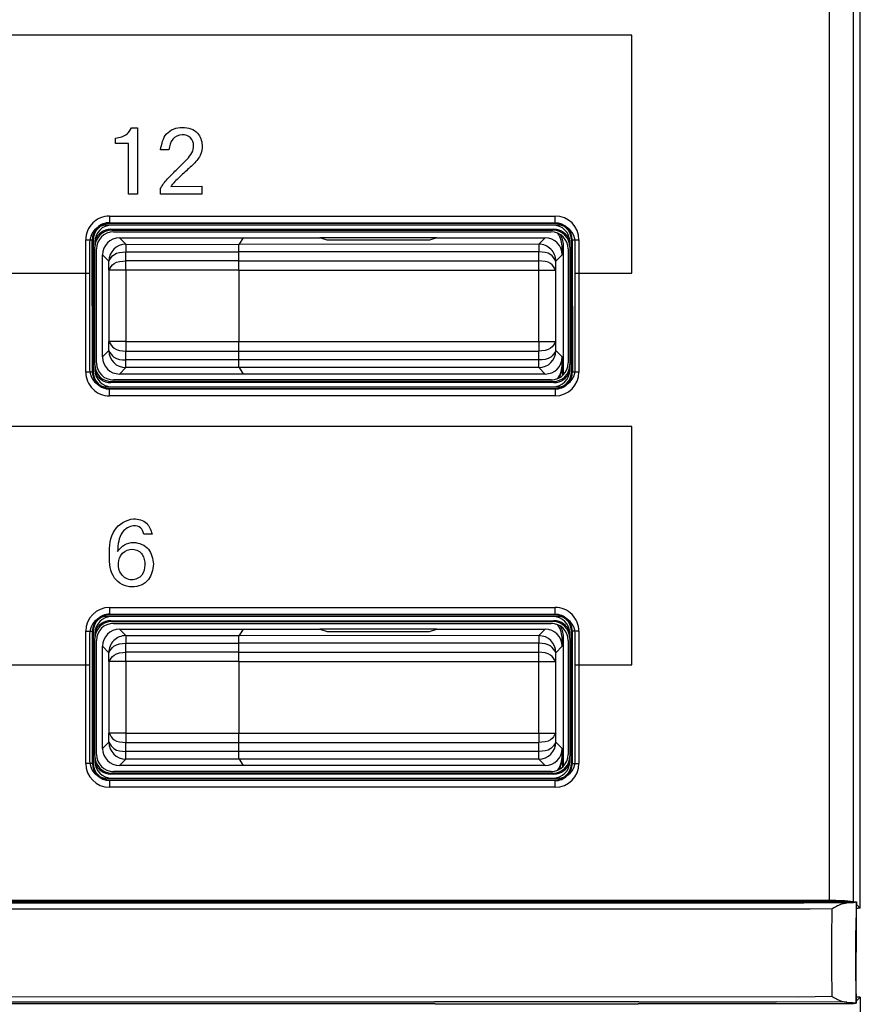
# Model space of a CAD drawing. Units: inches. Extents: x 85 to 2185, y 1295 to 1592.
# Drawn here: x 1035 to 1045, y 1450 to 1462 of the extents above; entities that cross this region are included whole.
import ezdxf

# ---------------------------------------------------------------- set-up
doc = ezdxf.new("R2010")
doc.units = ezdxf.units.IN

msp = doc.modelspace()

# ---------------------------------------------------------------- linework, layer by layer
at = {"color": 2, "linetype": 'Continuous'}
for p, q in [((1044.81159100277, 1451.258126416648), (1044.81159100277, 1473.826558381252)), ((1045.091207272501, 1451.244220225597), (1045.091207272501, 1473.826558381252)), ((1042.489984937667, 1461.424854763352), (1001.429958895991, 1461.424854763352)), ((1042.489984937667, 1458.62481895606), (1042.489984937667, 1461.424854763352)), ((1036.611274000166, 1460.332483886616), (1036.682380770999, 1460.332483886616)), ((1036.682380770999, 1460.332483886616), (1036.682380770999, 1459.553892306755)), ((1036.423998609541, 1460.151409667866), (1036.423998609541, 1460.212870171338)), ((1036.579579121694, 1460.151409667866), (1036.423998609541, 1460.151409667866)), ((1036.579579121694, 1459.553892306755), (1036.579579121694, 1460.151409667866)), ((1037.052659633847, 1460.073963921338), (1036.954129902944, 1460.075066351894)), ((1036.954129902944, 1459.553892306755), (1036.954129902944, 1459.623621039393)), ((1037.073881422041, 1459.643878200852), (1037.440301777944, 1459.648150119255)), ((1037.440301777944, 1459.648150119255), (1037.440301777944, 1459.553892306755)), ((1036.682380770999, 1459.553892306755), (1036.579579121694, 1459.553892306755)), ((1037.440301777944, 1459.553892306755), (1036.954129902944, 1459.553892306755)), ((1036.354838455668, 1459.297754648476), (1041.588403358593, 1459.297754648476)), ((1036.354838455668, 1459.220471408459), (1041.588403358593, 1459.217864285695)), ((1036.361346814081, 1459.211355927282), (1036.354838455668, 1459.220471408459)), ((1036.370865258225, 1459.141837483139), (1036.381346814081, 1459.131355927282)), ((1041.572376556036, 1459.141837483139), (1041.561895000179, 1459.131355927282)), ((1041.588403358593, 1459.217864285695), (1041.581895000179, 1459.211355927282)), ((1036.075222185936, 1457.464573475819), (1036.075222185936, 1459.018138378745)), ((1036.155112548717, 1457.464573475819), (1036.152505425953, 1459.018138378745)), ((1036.16162090713, 1459.011630020331), (1036.152505425953, 1459.018138378745)), ((1036.471552372125, 1459.041355927282), (1036.546332547995, 1458.966644286418)), ((1041.471689442139, 1459.041355927283), (1041.396909266269, 1458.966644286419)), ((1041.788129265544, 1459.018138378745), (1041.78162090713, 1459.011630020331)), ((1041.788129265544, 1459.018138378745), (1041.790736388307, 1457.464573475819)), ((1041.868019628324, 1459.018138378745), (1041.868019628324, 1457.464573475819)), ((1036.546332547995, 1458.966644286418), (1037.875093316126, 1458.964865126772)), ((1036.546332547995, 1458.966644286418), (1036.546332547995, 1458.876792019091)), ((1041.396909266269, 1458.966644286419), (1037.875093316129, 1458.964865126773)), ((1041.396909266269, 1458.966644286419), (1041.396909266269, 1458.876792019092)), ((1041.671620907134, 1458.921453396815), (1041.687332460075, 1458.931926435772)), ((1036.27162090713, 1458.841424462287), (1036.346332547995, 1458.766644286418)), ((1036.546332547995, 1458.876792019091), (1037.873411101031, 1458.876792019091)), ((1036.54815235661, 1458.77146710397), (1036.546332547995, 1458.876792019091)), ((1041.396909266269, 1458.876792019092), (1037.873411101034, 1458.876792019092)), ((1041.395089457654, 1458.771467103971), (1041.396909266269, 1458.876792019092)), ((1041.671620907134, 1458.841424462288), (1041.596840731264, 1458.766644286419)), ((1036.348220891615, 1458.661319371297), (1036.346332547995, 1458.766644286418)), ((1037.872198049297, 1458.77146710397), (1036.54815235661, 1458.77146710397)), ((1036.54815235661, 1458.661319371297), (1036.54815235661, 1458.77146710397)), ((1037.8721980493, 1458.771467103971), (1041.395089457654, 1458.771467103971)), ((1041.395089457654, 1458.661319371298), (1041.395089457654, 1458.771467103971)), ((1041.595020922648, 1458.661319371298), (1041.596840731264, 1458.766644286419)), ((1035.021620907144, 1458.62481895606), (1036.121620907144, 1458.62481895606)), ((1036.54815235661, 1458.661319371297), (1036.348220891615, 1458.661319371297)), ((1036.348220891615, 1458.661319371297), (1036.348220891615, 1457.821392483267)), ((1037.871620907131, 1458.661319371297), (1036.54815235661, 1458.661319371297)), ((1036.54815235661, 1458.661319371297), (1036.54815235661, 1457.821392483267)), ((1037.871620907133, 1458.661319371298), (1041.395089457654, 1458.661319371298)), ((1041.395089457654, 1458.661319371298), (1041.595020922648, 1458.661319371298)), ((1041.395089457654, 1457.821392483268), (1041.395089457654, 1458.661319371298)), ((1041.595020922648, 1457.821392483268), (1041.595020922648, 1458.661319371298)), ((1041.821620907146, 1458.62481895606), (1042.489984937667, 1458.62481895606)), ((1036.346332547995, 1457.716067568146), (1036.348220891615, 1457.821392483267)), ((1036.54815235661, 1457.821392483267), (1036.348220891615, 1457.821392483267)), ((1036.54815235661, 1457.821392483267), (1037.871620907131, 1457.821392483267)), ((1036.54815235661, 1457.821392483267), (1036.54815235661, 1457.711244750594)), ((1037.871620907133, 1457.821392483268), (1041.395089457654, 1457.821392483268)), ((1041.395089457654, 1457.821392483268), (1041.595020922648, 1457.821392483268)), ((1041.395089457654, 1457.821392483268), (1041.395089457654, 1457.711244750595)), ((1041.596909266269, 1457.716067568147), (1041.595020922648, 1457.821392483268)), ((1036.346332547995, 1457.716067568146), (1036.27162090713, 1457.641287392277)), ((1036.546332547995, 1457.605919835473), (1036.54815235661, 1457.711244750594)), ((1036.54815235661, 1457.711244750594), (1037.872198049297, 1457.711244750594)), ((1037.8721980493, 1457.711244750595), (1041.395089457654, 1457.711244750595)), ((1041.396909266269, 1457.605919835474), (1041.395089457654, 1457.711244750595)), ((1041.596909266269, 1457.716067568147), (1041.671620907134, 1457.641287392278)), ((1036.546332547995, 1457.516067568146), (1036.471552372125, 1457.441355927282)), ((1036.546332547995, 1457.516067568146), (1036.546332547995, 1457.605919835473)), ((1037.873411101031, 1457.605919835473), (1036.546332547995, 1457.605919835473)), ((1037.876233587783, 1457.516136103151), (1036.546332547995, 1457.516067568146)), ((1041.396909266269, 1457.605919835474), (1037.873411101034, 1457.605919835474)), ((1041.396909266269, 1457.516067568147), (1037.876233587786, 1457.516136103152)), ((1041.396909266269, 1457.516067568147), (1041.396909266269, 1457.605919835474)), ((1041.396909266269, 1457.516067568147), (1041.471689442139, 1457.441355927283)), ((1041.676858091447, 1457.557767444765), (1041.671620907134, 1457.56125845775)), ((1036.155112548717, 1457.464573475819), (1036.16162090713, 1457.471081834233)), ((1041.790736388307, 1457.464573475819), (1041.78162090713, 1457.471081834233)), ((1036.381346814081, 1457.351355927282), (1036.370865258225, 1457.340874371426)), ((1041.572376556036, 1457.340874371426), (1041.561895000179, 1457.351355927282)), ((1036.354838455668, 1457.264847568869), (1036.361346814081, 1457.271355927282)), ((1041.588403358593, 1457.264847568869), (1036.354838455668, 1457.264847568869)), ((1041.588403358593, 1457.184957206088), (1036.354838455668, 1457.184957206088)), ((1041.588403358593, 1457.264847568869), (1041.581895000179, 1457.271355927282)), ((1042.489984937667, 1456.824825466476), (1001.429958895991, 1456.824825466476)), ((1042.489984937667, 1454.024927463003), (1042.489984937667, 1456.824825466476)), ((1036.855048956763, 1455.560888834531), (1036.757621656416, 1455.560888834531)), ((1036.354838455668, 1454.697754648476), (1041.588403358593, 1454.697754648476)), ((1036.354838455668, 1454.620471408459), (1041.588403358593, 1454.617864285696)), ((1036.361346814081, 1454.611355927282), (1036.354838455668, 1454.620471408459)), ((1036.370865258225, 1454.541837483139), (1036.381346814081, 1454.531355927282)), ((1041.572376556036, 1454.541837483139), (1041.561895000179, 1454.531355927282)), ((1041.588403358593, 1454.617864285696), (1041.581895000179, 1454.611355927282)), ((1036.075222185936, 1452.864573475819), (1036.075222185936, 1454.418138378745)), ((1036.16162090713, 1454.411630020331), (1036.155112548717, 1454.418138378745)), ((1036.155112548717, 1452.864573475819), (1036.155112548717, 1454.418138378745)), ((1036.471552372125, 1454.441355927283), (1036.546332547995, 1454.366644286418)), ((1041.471689442139, 1454.441355927283), (1041.396909266269, 1454.366644286418)), ((1041.788129265544, 1454.418138378745), (1041.78162090713, 1454.411630020331)), ((1041.788129265544, 1454.418138378745), (1041.788129265544, 1452.864573475819)), ((1041.868019628324, 1454.418138378745), (1041.868019628324, 1452.864573475819)), ((1036.546332547995, 1454.366644286418), (1036.546332547995, 1454.276792019092)), ((1036.546332547995, 1454.366644286418), (1037.876233587783, 1454.366575751413)), ((1036.54815235661, 1454.171467103971), (1036.546332547995, 1454.276792019092)), ((1036.546332547995, 1454.276792019092), (1037.873411101031, 1454.276792019092)), ((1041.396909266269, 1454.276792019091), (1037.873411101034, 1454.276792019091)), ((1041.396909266269, 1454.366644286418), (1037.875093316129, 1454.364865126773)), ((1041.395089457654, 1454.171467103971), (1041.396909266269, 1454.276792019091)), ((1041.396909266269, 1454.366644286418), (1041.396909266269, 1454.276792019091)), ((1041.671620907134, 1454.321453396815), (1041.687332460075, 1454.331926435772)), ((1036.27162090713, 1454.241424462287), (1036.346401082999, 1454.166644286418)), ((1036.348220891615, 1454.061319371297), (1036.346401082999, 1454.166644286418)), ((1036.54815235661, 1454.061319371297), (1036.54815235661, 1454.171467103971)), ((1037.872198049297, 1454.171467103971), (1036.54815235661, 1454.171467103971)), ((1037.8721980493, 1454.171467103971), (1041.395089457654, 1454.171467103971)), ((1041.395089457654, 1454.061319371297), (1041.395089457654, 1454.171467103971)), ((1041.595020922648, 1454.061319371297), (1041.596909266269, 1454.166644286418)), ((1041.671620907134, 1454.241424462287), (1041.596909266269, 1454.166644286418)), ((1036.54815235661, 1454.061319371297), (1036.348220891615, 1454.061319371297)), ((1036.348220891615, 1454.061319371297), (1036.348220891615, 1453.221392483267)), ((1036.54815235661, 1454.061319371297), (1036.54815235661, 1453.221392483267)), ((1037.871620907131, 1454.061319371297), (1036.54815235661, 1454.061319371297)), ((1037.871620907133, 1454.061319371297), (1041.395089457654, 1454.061319371297)), ((1041.395089457654, 1454.061319371297), (1041.595020922648, 1454.061319371297)), ((1041.395089457654, 1453.221392483267), (1041.395089457654, 1454.061319371297)), ((1041.595020922648, 1453.221392483267), (1041.595020922648, 1454.061319371297)), ((1035.021620907144, 1454.024927463003), (1036.121620907144, 1454.024927463003)), ((1041.821620907146, 1454.024927463003), (1042.489984937667, 1454.024927463003)), ((1036.346332547995, 1453.116067568146), (1036.27162090713, 1453.041287392277)), ((1036.346332547995, 1453.116067568146), (1036.348220891615, 1453.221392483267)), ((1036.54815235661, 1453.221392483267), (1036.348220891615, 1453.221392483267)), ((1036.54815235661, 1453.221392483267), (1036.54815235661, 1453.111244750594)), ((1036.54815235661, 1453.221392483267), (1037.871620907131, 1453.221392483267)), ((1037.871620907133, 1453.221392483267), (1041.395089457654, 1453.221392483267)), ((1041.395089457654, 1453.221392483267), (1041.595020922648, 1453.221392483267)), ((1041.395089457654, 1453.221392483267), (1041.395089457654, 1453.111244750594)), ((1041.596909266269, 1453.116067568147), (1041.595020922648, 1453.221392483267)), ((1041.596909266269, 1453.116067568147), (1041.671620907134, 1453.041287392277)), ((1036.546332547995, 1453.005919835473), (1036.54815235661, 1453.111244750594)), ((1036.546332547995, 1452.916067568146), (1036.546332547995, 1453.005919835473)), ((1037.873411101031, 1453.005919835473), (1036.546332547995, 1453.005919835473)), ((1036.54815235661, 1453.111244750594), (1037.872198049297, 1453.111244750594)), ((1037.8721980493, 1453.111244750594), (1041.395089457654, 1453.111244750594)), ((1041.396909266269, 1453.005919835473), (1037.873411101034, 1453.005919835473)), ((1041.396909266269, 1453.005919835473), (1041.395089457654, 1453.111244750594)), ((1041.396909266269, 1452.916067568146), (1041.396909266269, 1453.005919835473)), ((1036.546332547995, 1452.916067568146), (1036.471552372125, 1452.841355927282)), ((1037.876233587783, 1452.916136103151), (1036.546332547995, 1452.916067568146)), ((1041.396909266269, 1452.916067568146), (1037.876233587786, 1452.916136103152)), ((1041.396909266269, 1452.916067568146), (1041.471689442139, 1452.841355927282)), ((1041.676858091447, 1452.957767444764), (1041.671620907134, 1452.96125845775)), ((1036.155112548717, 1452.864573475819), (1036.16162090713, 1452.871081834233)), ((1041.788129265544, 1452.864573475819), (1041.78162090713, 1452.871081834233)), ((1036.354838455668, 1452.664847568869), (1036.361346814081, 1452.671355927282)), ((1041.588403358593, 1452.662240446105), (1036.354838455668, 1452.664847568869)), ((1036.381346814081, 1452.751355927282), (1036.370865258225, 1452.740874371425)), ((1041.572376556036, 1452.740874371425), (1041.561895000179, 1452.751355927282)), ((1041.588403358593, 1452.662240446105), (1041.581895000179, 1452.671355927282)), ((1041.588403358593, 1452.584957206088), (1036.354838455668, 1452.584957206088)), ((1044.58129323242, 1451.153310858082), (996.171567854637, 1451.155595612873)), ((1024.967692636635, 1451.229518966463), (1044.507922341421, 1451.226681749078)), ((1024.967692636637, 1451.229518966463), (1044.507922341424, 1451.226681749078)), ((1045.014779016432, 1451.224007188479), (1044.507922341424, 1451.226681749078)), ((1044.841807516734, 1451.155595571549), (1044.581293232417, 1451.153310858082)), ((1044.841807516737, 1451.155595571549), (1044.58129323242, 1451.153310858082)), ((1044.441153528306, 1450.118919440616), (996.1715931304888, 1450.127116241681)), ((1044.841807516726, 1450.127116283008), (1044.441153528295, 1450.118919440616)), ((1044.841807516738, 1450.127116283009), (1044.441153528306, 1450.118919440616)), ((1027.971635084151, 1450.06231903899), (1040.171635084151, 1450.06231903899)), ((1027.97163508416, 1450.06231903899), (1040.171635084162, 1450.06231903899)), ((1042.571635084162, 1450.06231903899), (1040.171635084162, 1450.06231903899)), ((1042.571635084151, 1450.06231903899), (1044.184553126669, 1450.06231903899)), ((1042.571635084162, 1450.06231903899), (1044.18455312668, 1450.06231903899)), ((1045.014779016429, 1450.058704666075), (1044.18455312668, 1450.06231903899))]:
    msp.add_line(p, q, dxfattribs=at)
at = {"color": 4, "linetype": 'Continuous'}
for p, q in [((1045.171633976908, 1451.163793524223), (1045.171633973875, 1473.906985082625)), ((1041.621620907146, 1459.191355927284), (1036.321620907145, 1459.191355927284)), ((1041.581895000179, 1459.211355927282), (1036.361346814081, 1459.211355927282)), ((1036.370865258225, 1459.141837483139), (1041.572376556036, 1459.141837483139)), ((1041.561651368099, 1459.191355927282), (1036.381590446161, 1459.191355927282)), ((1041.561651368099, 1459.191355927282), (1036.381590446161, 1459.191355927282)), ((1036.381346814081, 1459.131355927282), (1041.561895000179, 1459.131355927282)), ((1036.401590446161, 1459.111355927282), (1041.541651368099, 1459.111355927282)), ((1036.471552372128, 1459.041355927283), (1037.926080709709, 1459.041355927283)), ((1037.926080709709, 1459.041355927283), (1037.875093316129, 1458.964865126773)), ((1037.926080709707, 1459.041355927282), (1037.875093316126, 1458.964865126772)), ((1037.926080709709, 1459.041355927283), (1038.824132243607, 1459.041355927283)), ((1038.911620907134, 1459.015170005714), (1038.824132243607, 1459.041355927283)), ((1040.199109570659, 1459.041355927283), (1038.824132243607, 1459.041355927283)), ((1038.911620907131, 1459.015170005713), (1038.824132243605, 1459.041355927282)), ((1040.199109570659, 1459.041355927283), (1040.111620907134, 1459.015170005714)), ((1040.199109570657, 1459.041355927282), (1040.111620907131, 1459.015170005713)), ((1040.199109570659, 1459.041355927283), (1041.471689442139, 1459.041355927283)), ((1036.121620907144, 1458.991355927284), (1036.121620907144, 1458.62481895606)), ((1036.16162090713, 1459.011630020331), (1036.16162090713, 1457.471081834233)), ((1036.18162090713, 1458.991386388251), (1036.18162090713, 1458.931630020331)), ((1036.18162090713, 1457.551081834233), (1036.18162090713, 1458.931630020331)), ((1036.18162090713, 1457.551081834233), (1036.18162090713, 1458.931630020331)), ((1036.20162090713, 1457.571325466313), (1036.20162090713, 1458.911386388251)), ((1040.111620907134, 1459.015170005714), (1038.911620907134, 1459.015170005714)), ((1040.111620907131, 1459.015170005713), (1038.911620907131, 1459.015170005713)), ((1041.671620907134, 1458.921453396815), (1041.671620907134, 1458.841424462288)), ((1041.687332460075, 1457.434340664303), (1041.687332460075, 1458.931926435772)), ((1041.74162090713, 1458.911386388251), (1041.74162090713, 1457.571325466313)), ((1041.76162090713, 1458.931630020331), (1041.76162090713, 1458.991386388251)), ((1041.76162090713, 1458.931630020331), (1041.76162090713, 1457.551081834233)), ((1041.76162090713, 1458.931630020331), (1041.76162090713, 1457.551081834233)), ((1041.78162090713, 1457.471081834233), (1041.78162090713, 1459.011630020331)), ((1041.821620907146, 1458.62481895606), (1041.821620907146, 1458.991355927284)), ((1036.271620907133, 1457.641287392278), (1036.271620907133, 1458.841424462288)), ((1037.8721980493, 1458.771467103971), (1037.873411101034, 1458.876792019092)), ((1037.872198049297, 1458.77146710397), (1037.873411101031, 1458.876792019091)), ((1036.121620907144, 1458.62481895606), (1036.121620907144, 1457.491355927283)), ((1037.871620907133, 1458.661319371298), (1037.871620907133, 1457.821392483268)), ((1037.871620907131, 1458.661319371297), (1037.871620907131, 1457.821392483267)), ((1041.821620907146, 1457.491355927283), (1041.821620907146, 1458.62481895606)), ((1037.873411101034, 1457.605919835474), (1037.8721980493, 1457.711244750595)), ((1037.873411101031, 1457.605919835473), (1037.872198049297, 1457.711244750594)), ((1041.671620907134, 1457.641287392278), (1041.671620907134, 1457.56125845775)), ((1036.18162090713, 1457.551081834233), (1036.18162090713, 1457.491325466313)), ((1037.876233587786, 1457.516136103152), (1037.926080709709, 1457.441355927283)), ((1037.876233587783, 1457.516136103151), (1037.926080709707, 1457.441355927282)), ((1041.676858091447, 1457.423992650884), (1041.676858091447, 1457.557767444765)), ((1041.76162090713, 1457.491325466313), (1041.76162090713, 1457.551081834233)), ((1037.926080709709, 1457.441355927283), (1036.471552372128, 1457.441355927283)), ((1041.471689442139, 1457.441355927283), (1037.926080709709, 1457.441355927283)), ((1036.321620907145, 1457.291355927283), (1041.621620907146, 1457.291355927283)), ((1041.572376556036, 1457.340874371426), (1036.370865258225, 1457.340874371426)), ((1041.561895000179, 1457.351355927282), (1036.381346814081, 1457.351355927282)), ((1036.381590446161, 1457.291355927282), (1041.561651368099, 1457.291355927282)), ((1036.381590446161, 1457.291355927282), (1041.561651368099, 1457.291355927282)), ((1041.541651368099, 1457.371355927282), (1036.401590446161, 1457.371355927282)), ((1036.361346814081, 1457.271355927282), (1041.581895000179, 1457.271355927282)), ((1041.621620907146, 1454.591355927283), (1036.321620907145, 1454.591355927283)), ((1041.581895000179, 1454.611355927282), (1036.361346814081, 1454.611355927282)), ((1036.370865258225, 1454.541837483139), (1041.572376556036, 1454.541837483139)), ((1036.381346814081, 1454.531355927282), (1041.561895000179, 1454.531355927282)), ((1041.561651368099, 1454.591355927282), (1036.381590446161, 1454.591355927282)), ((1041.561651368099, 1454.591355927282), (1036.381590446161, 1454.591355927282)), ((1036.401590446161, 1454.511355927282), (1041.541651368099, 1454.511355927282)), ((1036.121620907144, 1454.391355927283), (1036.121620907144, 1454.024927463003)), ((1036.16162090713, 1454.411630020331), (1036.16162090713, 1452.871081834233)), ((1036.18162090713, 1454.391386388251), (1036.18162090713, 1454.331630020331)), ((1036.471552372128, 1454.441355927283), (1037.926080709709, 1454.441355927283)), ((1037.926080709709, 1454.441355927283), (1037.875093316129, 1454.364865126773)), ((1037.926080709707, 1454.441355927283), (1037.876233587783, 1454.366575751413)), ((1037.926080709709, 1454.441355927283), (1038.824132243607, 1454.441355927283)), ((1038.824132243607, 1454.441355927283), (1038.911620907134, 1454.415170005713)), ((1040.199109570659, 1454.441355927283), (1038.824132243607, 1454.441355927283)), ((1038.824132243605, 1454.441355927283), (1038.911620907131, 1454.415170005713)), ((1038.911620907134, 1454.415170005713), (1040.111620907134, 1454.415170005713)), ((1038.911620907131, 1454.415170005713), (1040.111620907131, 1454.415170005713)), ((1040.111620907134, 1454.415170005713), (1040.199109570659, 1454.441355927283)), ((1040.111620907131, 1454.415170005713), (1040.199109570657, 1454.441355927283)), ((1040.199109570659, 1454.441355927283), (1041.471689442139, 1454.441355927283)), ((1041.76162090713, 1454.331630020331), (1041.76162090713, 1454.391386388251)), ((1041.78162090713, 1452.871081834233), (1041.78162090713, 1454.411630020331)), ((1041.821620907146, 1454.024927463003), (1041.821620907146, 1454.391355927283)), ((1036.18162090713, 1452.951081834233), (1036.18162090713, 1454.331630020331)), ((1036.18162090713, 1452.951081834233), (1036.18162090713, 1454.331630020331)), ((1036.20162090713, 1452.971325466313), (1036.20162090713, 1454.311386388251)), ((1037.8721980493, 1454.171467103971), (1037.873411101034, 1454.276792019091)), ((1037.872198049297, 1454.171467103971), (1037.873411101031, 1454.276792019092)), ((1041.671620907134, 1454.321453396815), (1041.671620907134, 1454.241424462287)), ((1041.687332460075, 1452.834340664303), (1041.687332460075, 1454.331926435772)), ((1041.74162090713, 1454.311386388251), (1041.74162090713, 1452.971325466313)), ((1041.76162090713, 1454.331630020331), (1041.76162090713, 1452.951081834233)), ((1041.76162090713, 1454.331630020331), (1041.76162090713, 1452.951081834233)), ((1036.271620907133, 1453.041287392277), (1036.271620907133, 1454.241424462287)), ((1037.871620907133, 1454.061319371297), (1037.871620907133, 1453.221392483267)), ((1037.871620907131, 1454.061319371297), (1037.871620907131, 1453.221392483267)), ((1036.121620907144, 1454.024927463003), (1036.121620907144, 1452.891355927282)), ((1041.821620907146, 1452.891355927282), (1041.821620907146, 1454.024927463003)), ((1037.873411101034, 1453.005919835473), (1037.8721980493, 1453.111244750594)), ((1037.873411101031, 1453.005919835473), (1037.872198049297, 1453.111244750594)), ((1041.671620907134, 1453.041287392277), (1041.671620907134, 1452.96125845775)), ((1036.18162090713, 1452.951081834233), (1036.18162090713, 1452.891325466313)), ((1037.876233587786, 1452.916136103152), (1037.926080709709, 1452.841355927282)), ((1037.876233587783, 1452.916136103151), (1037.926080709707, 1452.841355927282)), ((1041.676858091447, 1452.823992650883), (1041.676858091447, 1452.957767444764)), ((1041.76162090713, 1452.891325466313), (1041.76162090713, 1452.951081834233)), ((1041.541651368099, 1452.771355927282), (1036.401590446161, 1452.771355927282)), ((1037.926080709709, 1452.841355927282), (1036.471552372128, 1452.841355927282)), ((1041.471689442139, 1452.841355927282), (1037.926080709709, 1452.841355927282)), ((1036.321620907145, 1452.691355927282), (1041.621620907146, 1452.691355927282)), ((1036.361346814081, 1452.671355927282), (1041.581895000179, 1452.671355927282)), ((1041.572376556036, 1452.740874371425), (1036.370865258225, 1452.740874371425)), ((1041.561895000179, 1452.751355927282), (1036.381346814081, 1452.751355927282)), ((1036.381590446161, 1452.691355927282), (1041.561651368099, 1452.691355927282)), ((1036.381590446161, 1452.691355927282), (1041.561651368099, 1452.691355927282)), ((1013.611635084156, 1451.258126416648), (1044.81159100277, 1451.258126416648)), ((1024.971635084157, 1451.241355927277), (1044.171635084171, 1451.241355927293)), ((1024.971635084159, 1451.241355927277), (1044.171635084174, 1451.241355927294)), ((1044.171635084174, 1451.241355927294), (1045.091207272504, 1451.244220225597)), ((1045.091207272504, 1451.244220225597), (1045.128286775777, 1451.238007618892)), ((1045.124957017046, 1450.048033994394), (1045.128286775777, 1451.238007618892)), ((1045.13163508416, 1451.203792413938), (1045.171633976908, 1451.163793524223)), ((1045.171633976908, 1451.163793524223), (1045.151573787791, 1451.163609485565)), ((1045.171635084151, 1450.118919440616), (1045.131635084151, 1450.118919440616)), ((1045.171635084151, 1450.118919440616), (1045.131635084151, 1450.078919440616)), ((1045.171635084151, 1450.118919440616), (1045.171635084151, 1413.838614996786)), ((1040.178617110133, 1450.041355927277), (1027.964653058188, 1450.041355927277)), ((1040.178617110122, 1450.041355927277), (1040.338819562086, 1450.041355927277)), ((1040.178617110133, 1450.041355927277), (1040.338819562097, 1450.041355927277)), ((1040.338819562086, 1450.041355927277), (1042.404450606216, 1450.041355927277)), ((1042.404450606216, 1450.041355927277), (1042.471635084151, 1450.041355927277)), ((1042.404450606227, 1450.041355927277), (1042.471635084162, 1450.041355927277)), ((1042.471635084151, 1450.041355927277), (1042.56465305818, 1450.041355927277)), ((1042.471635084162, 1450.041355927277), (1042.564653058191, 1450.041355927277)), ((1045.091207272504, 1450.038491628957), (1042.564653058191, 1450.041355927277)), ((1045.124957017046, 1450.048033994394), (1045.091207272504, 1450.038491628957))]:
    msp.add_line(p, q, dxfattribs=at)
at = {"color": 2, "linetype": 'Continuous'}
for centre, radius, start, end in [((1036.354620705767, 1459.018356128645), 0.2793986046826554, 89.95534640708036, 180.0446535929196), ((1041.588399380513, 1459.018134400665), 0.2796202478389782, 0.0008151311001416329, 89.99918486889985), ((1036.354620705767, 1459.018356128645), 0.2021153971104862, 89.93827213124891, 180.0617278687641), ((1041.588399380513, 1459.018134400665), 0.1997298850699359, 0.001141177049908842, 89.9988588229501), ((1036.546332547995, 1458.766644286418), 0.2000000000000455, 90, 180), ((1041.396875001704, 1458.766678556857), 0.1999657324976043, 359.9901805601905, 89.9901822427771), ((1036.546332547995, 1457.716067568146), 0.2000000000000455, 180, 270), ((1041.396909266269, 1457.716067568147), 0.2000000000000171, 270, 0), ((1036.354620705767, 1457.464355725919), 0.2793986046826311, 179.9553464070933, 270.0446535929197), ((1036.354620705767, 1457.464355725919), 0.1995082758800266, 179.9374654875285, 270.0625345124845), ((1041.589707166622, 1457.465876787334), 0.201033446451204, 269.6284040173297, 359.6285455302381), ((1041.588399380513, 1457.464577453899), 0.2796202478388858, 270.0008151310871, 359.9991848689128), ((1036.354842433747, 1454.418134400665), 0.2796202478389341, 90.00081513107408, 179.9991848689259), ((1036.356141767182, 1454.419442186774), 0.2010334464512167, 90.3714544697619, 180.3715959826834), ((1041.588621108493, 1454.418356128645), 0.2793986046827675, 359.9553464071064, 90.0446535928936), ((1041.588621108493, 1454.418356128645), 0.1995082758802085, 359.9374654875415, 90.06253451244544), ((1036.54636681256, 1454.166678556856), 0.1999657324976269, 90.00981775722944, 180.0098194398029), ((1041.396909266269, 1454.166644286418), 0.2000000000000171, 0, 90), ((1036.546332547995, 1453.116067568146), 0.2000000000000455, 180, 270), ((1041.396909266269, 1453.116067568146), 0.2000000000000171, 270, 0), ((1036.354842433747, 1452.864577453899), 0.2796202478389327, 180.0008151311002, 269.9991848689129), ((1036.354842433747, 1452.864577453899), 0.1997298850698449, 180.0011411770499, 269.9988588229631), ((1041.587100047079, 1452.86326966779), 0.2010334464509672, 270.3714544696967, 0.3715959827354959), ((1041.588399380514, 1452.864577453899), 0.2796202478386819, 270.000815131035, 359.9991848689519), ((1058.4904862213, 1450.605626327465), 13.37715515794349, 177.2904337692128, 182.3889194193571)]:
    msp.add_arc(centre, radius, start, end, dxfattribs=at)
at = {"color": 4, "linetype": 'Continuous'}
for centre, radius, start, end in [((1036.321620907145, 1458.991355927284), 0.2000000000000455, 90, 180), ((1036.361346814081, 1459.011630020331), 0.19972590695088, 90, 180), ((1036.381590446161, 1458.991386388251), 0.1999695390312795, 90, 180), ((1036.370865258225, 1458.942111576188), 0.1997259069509241, 90, 160.7469968842863), ((1041.561651368099, 1458.991386388251), 0.1999695390312809, 0, 90), ((1041.572376556036, 1458.942111576188), 0.1997259069509486, 19.25300311571368, 90), ((1041.581895000179, 1459.011630020331), 0.19972590695088, 0, 90), ((1041.621620907146, 1458.991355927284), 0.2000000000000455, 0, 90), ((1036.381346814081, 1458.931630020331), 0.19972590695088, 90, 180), ((1036.401590446161, 1458.911386388251), 0.1999695390312795, 90, 180), ((1036.471552372128, 1458.841424462288), 0.1999314649951358, 90, 180), ((1041.471689442139, 1458.841424462288), 0.1999314649950691, 0, 90), ((1041.541651368099, 1458.911386388251), 0.1999695390312809, 0, 90), ((1041.561895000179, 1458.931630020331), 0.1997259069509255, 0, 90), ((1041.351687919176, 1458.921422939326), 0.3199329894069881, 0.005454534626849584, 32.90988376872046), ((1041.367399472118, 1458.931895978283), 0.3199329894070335, 0.005454534626849584, 27.21434074728461), ((1036.471552372128, 1457.641287392278), 0.19993146499516, 180, 270), ((1041.471689442139, 1457.641287392278), 0.1999314649951373, 270, 0), ((1036.381346814081, 1457.551081834233), 0.1997259069509255, 180, 270), ((1036.401590446161, 1457.571325466313), 0.1999695390312809, 180, 270), ((1041.541651368099, 1457.571325466313), 0.1999695390312795, 270, 0), ((1041.561895000179, 1457.551081834233), 0.19972590695088, 270, 0), ((1041.351687919176, 1457.561288915239), 0.3199329894069993, 327.0901162312795, 359.9945454653601), ((1041.35692510349, 1457.557797902254), 0.3199329894069774, 328.8467264633668, 359.9945454653601), ((1036.321620907145, 1457.491355927283), 0.2000000000000455, 180, 270), ((1036.361346814081, 1457.471081834233), 0.1997259069509255, 180, 270), ((1036.381590446161, 1457.491325466313), 0.1999695390312809, 180, 270), ((1036.370865258225, 1457.540600278376), 0.1997259069508473, 199.2530031157137, 270.000000000013), ((1041.561651368099, 1457.491325466313), 0.1999695390312809, 270, 0), ((1041.572376556036, 1457.540600278376), 0.19972590695088, 269.999999999987, 340.7469968842863), ((1041.581895000179, 1457.471081834233), 0.1997259069509241, 270, 0), ((1041.621620907146, 1457.491355927283), 0.2000000000000455, 270, 0), ((1036.321620907145, 1454.391355927283), 0.2000000000000455, 90, 180), ((1036.361346814081, 1454.411630020331), 0.19972590695088, 90, 180), ((1036.381590446161, 1454.391386388251), 0.1999695390312795, 90, 180), ((1036.381346814081, 1454.331630020331), 0.19972590695088, 90, 180), ((1036.370865258225, 1454.342111576188), 0.1997259069509241, 89.99999999998697, 160.7469968842719), ((1036.401590446161, 1454.311386388251), 0.1999695390312795, 90, 180), ((1041.541651368099, 1454.311386388251), 0.1999695390312809, 0, 90), ((1041.561651368099, 1454.391386388251), 0.1999695390312809, 0, 90), ((1041.561895000179, 1454.331630020331), 0.1997259069509255, 0, 90), ((1041.572376556036, 1454.342111576188), 0.1997259069509057, 19.25300311571368, 90.00000000001303), ((1041.581895000179, 1454.411630020331), 0.19972590695088, 0, 90), ((1041.621620907146, 1454.391355927283), 0.2000000000000455, 0, 90), ((1036.471552372128, 1454.241424462287), 0.1999314649951358, 90, 180), ((1041.471689442139, 1454.241424462287), 0.1999314649950691, 0, 90), ((1041.351687919176, 1454.321422939326), 0.3199329894069881, 0.005454534626849584, 32.90988376872046), ((1041.367399472118, 1454.331895978283), 0.3199329894070335, 0.005454534626849584, 27.21434074728461), ((1036.471552372128, 1453.041287392277), 0.19993146499516, 180, 270), ((1041.471689442139, 1453.041287392277), 0.1999314649951366, 270, 0), ((1036.321620907145, 1452.891355927282), 0.2000000000000455, 180, 270), ((1036.381346814081, 1452.951081834233), 0.1997259069509255, 180, 270), ((1036.381590446161, 1452.891325466313), 0.1999695390312809, 180, 270), ((1036.401590446161, 1452.971325466313), 0.1999695390312809, 180, 270), ((1041.541651368099, 1452.971325466313), 0.1999695390312802, 270, 0), ((1041.561651368099, 1452.891325466313), 0.1999695390312795, 270, 0), ((1041.561895000179, 1452.951081834233), 0.19972590695088, 270, 0), ((1041.351687919176, 1452.961288915239), 0.3199329894069984, 327.0901162312795, 359.9945454653601), ((1041.621620907146, 1452.891355927282), 0.2000000000000455, 270, 0), ((1041.35692510349, 1452.957797902253), 0.3199329894069767, 328.8467264633668, 359.9945454653601), ((1036.361346814081, 1452.871081834233), 0.1997259069509255, 180, 270), ((1036.370865258225, 1452.940600278376), 0.1997259069508469, 199.2530031157137, 270.000000000013), ((1041.572376556036, 1452.940600278376), 0.19972590695088, 269.999999999987, 340.7469968842863), ((1041.581895000179, 1452.871081834233), 0.19972590695088, 270, 0)]:
    msp.add_arc(centre, radius, start, end, dxfattribs=at)
at = {"color": 2, "linetype": 'Continuous'}
for points in [[(1036.423998609541, 1460.212870171338), (1036.560941155114, 1460.261980007493), (1036.611274000166, 1460.332483886616)], [(1036.954129902944, 1460.075066351894), (1037.024340948951, 1460.263099663526), (1037.211547437666, 1460.339925292866), (1037.388625345652, 1460.270231011182), (1037.442506639055, 1460.132117133144), (1037.417977559194, 1460.009695665045), (1037.3322635835, 1459.898126247727)], [(1037.264464104333, 1459.960689181755), (1037.322617316138, 1460.041338867085), (1037.342736673777, 1460.125915961269), (1037.305546868005, 1460.216401394211), (1037.207275519263, 1460.25200645606), (1037.096584601295, 1460.201535807189), (1037.052659633847, 1460.073963921338)], [(1037.023031812666, 1459.720221516824), (1037.138166903812, 1459.83843996843), (1037.264464104333, 1459.960689181755)], [(1037.3322635835, 1459.898126247727), (1037.212735995609, 1459.78936458323), (1037.109848218916, 1459.689491265088)], [(1036.954129902944, 1459.623621039393), (1036.979795864315, 1459.663963107536), (1037.023031812666, 1459.720221516824)], [(1037.109848218916, 1459.689491265088), (1037.088247470218, 1459.663067382709), (1037.073881422041, 1459.643878200852)], [(1036.354838455668, 1459.297754648476), (1036.354838455668, 1459.283609388905), (1036.354838455668, 1459.269166749923), (1036.354838455668, 1459.255233442552), (1036.354838455668, 1459.24268628242), (1036.354838455668, 1459.232311275952), (1036.354838455668, 1459.224635539116), (1036.354838455668, 1459.220991924791), (1036.354838455668, 1459.220471408459)], [(1041.588403358593, 1459.217864285695), (1041.588403358593, 1459.218710692373), (1041.588403358593, 1459.224635539116), (1041.588403358593, 1459.232311275952), (1041.588403358593, 1459.24268628242), (1041.588403358593, 1459.255233442552), (1041.588403358593, 1459.269166749923), (1041.588403358593, 1459.283609388905), (1041.588403358593, 1459.297754648476)], [(1036.075222185936, 1459.018138378745), (1036.089367445507, 1459.018138378745), (1036.103810084489, 1459.018138378745), (1036.11774339186, 1459.018138378745), (1036.130290551992, 1459.018138378745), (1036.14066555846, 1459.018138378745), (1036.148341295296, 1459.018138378745), (1036.151984909621, 1459.018138378745), (1036.152505425953, 1459.018138378745)], [(1041.788129265544, 1459.018138378745), (1041.788975672221, 1459.018138378745), (1041.794900518965, 1459.018138378745), (1041.8025762558, 1459.018138378745), (1041.812951262269, 1459.018138378745), (1041.8254984224, 1459.018138378745), (1041.839431729771, 1459.018138378745), (1041.853874368753, 1459.018138378745), (1041.868019628324, 1459.018138378745)], [(1036.346332547995, 1458.766644286418), (1036.406495887064, 1458.843679422056), (1036.546332547995, 1458.876792019091)], [(1041.596840731264, 1458.766644286419), (1041.536737360325, 1458.843679422057), (1041.396909266269, 1458.876792019092)], [(1036.348220891615, 1458.661319371297), (1036.408324262555, 1458.738354506935), (1036.54815235661, 1458.77146710397)], [(1041.595020922648, 1458.661319371298), (1041.534917551709, 1458.738354506936), (1041.395089457654, 1458.771467103971)], [(1036.348220891615, 1457.821392483267), (1036.408324262555, 1457.744357347629), (1036.54815235661, 1457.711244750594)], [(1041.595020922648, 1457.821392483268), (1041.534917551709, 1457.74435734763), (1041.395089457654, 1457.711244750595)], [(1036.346332547995, 1457.716067568146), (1036.406495887064, 1457.639032432508), (1036.546332547995, 1457.605919835473)], [(1041.596909266269, 1457.716067568147), (1041.5367459272, 1457.639032432509), (1041.396909266269, 1457.605919835474)], [(1036.155112548717, 1457.464573475819), (1036.154266142039, 1457.464573475819), (1036.148341295296, 1457.464573475819), (1036.14066555846, 1457.464573475819), (1036.130290551992, 1457.464573475819), (1036.11774339186, 1457.464573475819), (1036.103810084489, 1457.464573475819), (1036.089367445507, 1457.464573475819), (1036.075222185936, 1457.464573475819)], [(1041.868019628324, 1457.464573475819), (1041.853874368753, 1457.464573475819), (1041.839431729771, 1457.464573475819), (1041.8254984224, 1457.464573475819), (1041.812951262269, 1457.464573475819), (1041.8025762558, 1457.464573475819), (1041.794900518965, 1457.464573475819), (1041.791256904639, 1457.464573475819), (1041.790736388307, 1457.464573475819)], [(1036.354838455668, 1457.184957206088), (1036.354838455668, 1457.199102465659), (1036.354838455668, 1457.213545104641), (1036.354838455668, 1457.227478412012), (1036.354838455668, 1457.240025572144), (1036.354838455668, 1457.250400578612), (1036.354838455668, 1457.258076315448), (1036.354838455668, 1457.264001162191), (1036.354838455668, 1457.264847568869)], [(1041.588403358593, 1457.264847568869), (1041.588403358593, 1457.264001162191), (1041.588403358593, 1457.258076315448), (1041.588403358593, 1457.250400578612), (1041.588403358593, 1457.240025572144), (1041.588403358593, 1457.227478412012), (1041.588403358593, 1457.213545104641), (1041.588403358593, 1457.199102465659), (1041.588403358593, 1457.184957206088)], [(1036.871034199819, 1455.206043999462), (1036.812278096303, 1455.025641574332), (1036.61761297586, 1454.938980197378), (1036.414972459367, 1455.04334936513), (1036.352891838708, 1455.312979763351), (1036.415954311581, 1455.606381320425), (1036.637870137319, 1455.737828938698), (1036.788989250817, 1455.687496093646), (1036.855048956763, 1455.560888834531)], [(1036.757621656416, 1455.560888834531), (1036.720018439185, 1455.632891330191), (1036.637870137319, 1455.657351508142), (1036.507438822214, 1455.583281955191), (1036.449354512319, 1455.357490397031)], [(1036.449354512319, 1455.357490397031), (1036.528832865183, 1455.433558105365), (1036.637870137319, 1455.461256673073), (1036.812071390574, 1455.382484564783), (1036.871034199819, 1455.206043999462)], [(1036.771402038361, 1455.199567219948), (1036.739724385366, 1455.31935319), (1036.626294616485, 1455.381881673073), (1036.508730733022, 1455.334201551545), (1036.45886297586, 1455.216654893559), (1036.494244106503, 1455.088859076502), (1036.614581291833, 1455.021524685226), (1036.733505988013, 1455.077989800243), (1036.771402038361, 1455.199567219948)], [(1036.354838455668, 1454.697754648476), (1036.354838455668, 1454.683609388905), (1036.354838455668, 1454.669166749923), (1036.354838455668, 1454.655233442552), (1036.354838455668, 1454.64268628242), (1036.354838455668, 1454.632311275952), (1036.354838455668, 1454.624635539117), (1036.354838455668, 1454.620991924791), (1036.354838455668, 1454.620471408459)], [(1041.588403358593, 1454.617864285696), (1041.588403358593, 1454.618710692373), (1041.588403358593, 1454.624635539117), (1041.588403358593, 1454.632311275952), (1041.588403358593, 1454.64268628242), (1041.588403358593, 1454.655233442552), (1041.588403358593, 1454.669166749923), (1041.588403358593, 1454.683609388905), (1041.588403358593, 1454.697754648476)], [(1036.075222185936, 1454.418138378745), (1036.089367445507, 1454.418138378745), (1036.103810084489, 1454.418138378745), (1036.11774339186, 1454.418138378745), (1036.130290551992, 1454.418138378745), (1036.14066555846, 1454.418138378745), (1036.148341295296, 1454.418138378745), (1036.154266142039, 1454.418138378745), (1036.155112548717, 1454.418138378745)], [(1041.868019628324, 1454.418138378745), (1041.853874368753, 1454.418138378745), (1041.839431729771, 1454.418138378745), (1041.8254984224, 1454.418138378745), (1041.812951262269, 1454.418138378745), (1041.8025762558, 1454.418138378745), (1041.794900518965, 1454.418138378745), (1041.788975672221, 1454.418138378745), (1041.788129265544, 1454.418138378745)], [(1036.346401082999, 1454.166644286418), (1036.406504453939, 1454.243679422056), (1036.546332547995, 1454.276792019092)], [(1041.596909266269, 1454.166644286418), (1041.5367459272, 1454.243679422056), (1041.396909266269, 1454.276792019091)], [(1036.348220891615, 1454.061319371297), (1036.408324262555, 1454.138354506935), (1036.54815235661, 1454.171467103971)], [(1041.595020922648, 1454.061319371297), (1041.534917551709, 1454.138354506935), (1041.395089457654, 1454.171467103971)], [(1036.346332547995, 1453.116067568146), (1036.406495887064, 1453.039032432509), (1036.546332547995, 1453.005919835473)], [(1036.348220891615, 1453.221392483267), (1036.408324262555, 1453.144357347629), (1036.54815235661, 1453.111244750594)], [(1041.595020922648, 1453.221392483267), (1041.534917551709, 1453.144357347629), (1041.395089457654, 1453.111244750594)], [(1041.596909266269, 1453.116067568147), (1041.5367459272, 1453.039032432509), (1041.396909266269, 1453.005919835473)], [(1036.155112548717, 1452.864573475819), (1036.154266142039, 1452.864573475819), (1036.148341295296, 1452.864573475819), (1036.14066555846, 1452.864573475819), (1036.130290551992, 1452.864573475819), (1036.11774339186, 1452.864573475819), (1036.103810084489, 1452.864573475819), (1036.089367445507, 1452.864573475819), (1036.075222185936, 1452.864573475819)], [(1041.788129265544, 1452.864573475819), (1041.788975672221, 1452.864573475819), (1041.794900518965, 1452.864573475819), (1041.8025762558, 1452.864573475819), (1041.812951262269, 1452.864573475819), (1041.8254984224, 1452.864573475819), (1041.839431729771, 1452.864573475819), (1041.853874368753, 1452.864573475819), (1041.868019628324, 1452.864573475819)], [(1036.354838455668, 1452.664847568869), (1036.354838455668, 1452.664001162191), (1036.354838455668, 1452.658076315448), (1036.354838455668, 1452.650400578612), (1036.354838455668, 1452.640025572144), (1036.354838455668, 1452.627478412012), (1036.354838455668, 1452.613545104641), (1036.354838455668, 1452.599102465659), (1036.354838455668, 1452.584957206088)], [(1041.588403358593, 1452.584957206088), (1041.588403358593, 1452.599102465659), (1041.588403358593, 1452.613545104641), (1041.588403358593, 1452.627478412012), (1041.588403358593, 1452.640025572144), (1041.588403358593, 1452.650400578612), (1041.588403358593, 1452.658076315448), (1041.588403358593, 1452.661719929773), (1041.588403358593, 1452.662240446105)], [(1044.841807516738, 1450.127116283009), (1044.838335086951, 1450.377607404967), (1044.837156008831, 1450.641355927277), (1044.838335086945, 1450.905104449396), (1044.841807516737, 1451.155595571549)]]:
    msp.add_spline(points, degree=3, dxfattribs=at)
at = {"color": 4, "linetype": 'Continuous'}
for points in [[(1037.873411101034, 1458.876792019092), (1037.874145758287, 1458.926082770388), (1037.875093316129, 1458.964865126773)], [(1037.873411101031, 1458.876792019091), (1037.874145758284, 1458.926082770388), (1037.875093316126, 1458.964865126772)], [(1037.871620907133, 1458.661319371298), (1037.871768306075, 1458.718821039888), (1037.8721980493, 1458.771467103971)], [(1037.871620907131, 1458.661319371297), (1037.871768306072, 1458.718821039888), (1037.872198049297, 1458.77146710397)], [(1037.8721980493, 1457.711244750595), (1037.871768306075, 1457.763890814677), (1037.871620907133, 1457.821392483268)], [(1037.872198049297, 1457.711244750594), (1037.871768306072, 1457.763890814676), (1037.871620907131, 1457.821392483267)], [(1037.876233587786, 1457.516136103152), (1037.874430826201, 1457.556201428017), (1037.873411101034, 1457.605919835474)], [(1037.876233587783, 1457.516136103151), (1037.874430826198, 1457.556201428016), (1037.873411101031, 1457.605919835473)], [(1037.873411101031, 1454.276792019092), (1037.874430826198, 1454.326510426548), (1037.876233587783, 1454.366575751413)], [(1037.873411101034, 1454.276792019091), (1037.874145758287, 1454.326082770388), (1037.875093316129, 1454.364865126773)], [(1037.871620907133, 1454.061319371297), (1037.871768306075, 1454.118821039888), (1037.8721980493, 1454.171467103971)], [(1037.871620907131, 1454.061319371297), (1037.871768306072, 1454.118821039888), (1037.872198049297, 1454.171467103971)], [(1037.8721980493, 1453.111244750594), (1037.871768306075, 1453.163890814677), (1037.871620907133, 1453.221392483267)], [(1037.872198049297, 1453.111244750594), (1037.871768306072, 1453.163890814677), (1037.871620907131, 1453.221392483267)], [(1037.876233587786, 1452.916136103152), (1037.874430826201, 1452.956201428017), (1037.873411101034, 1453.005919835473)], [(1037.876233587783, 1452.916136103151), (1037.874430826198, 1452.956201428016), (1037.873411101031, 1453.005919835473)], [(1044.81159100277, 1451.258126416648), (1044.955924160524, 1451.254649868885), (1045.091207272501, 1451.244220225597)], [(1045.014779016432, 1451.224007188479), (1044.971951006591, 1451.216742840166), (1044.930578707369, 1451.202278033594), (1044.878306335188, 1451.176853155978), (1044.841807516737, 1451.155595571549)], [(1045.128286775777, 1451.238007618892), (1045.117963165332, 1451.234864161446), (1045.097609850933, 1451.230413076333), (1045.054795657128, 1451.226347753886), (1045.014779016432, 1451.224007188479)], [(1045.151573787791, 1451.163609485565), (1045.141604435975, 1451.161416936662), (1045.13163508416, 1451.159224387759)], [(1044.841807516738, 1450.127116283009), (1044.878306721194, 1450.105858487148), (1044.930578707367, 1450.080433820961), (1044.971951006579, 1450.065969014391), (1045.014779016429, 1450.058704666075)], [(1045.014779016429, 1450.058704666075), (1045.054795657123, 1450.056364100668), (1045.097609850934, 1450.05229877822), (1045.116298285968, 1450.049512572473), (1045.124957017046, 1450.048033994394)]]:
    msp.add_spline(points, degree=3, dxfattribs=at)

doc.saveas('drawing.dxf')
